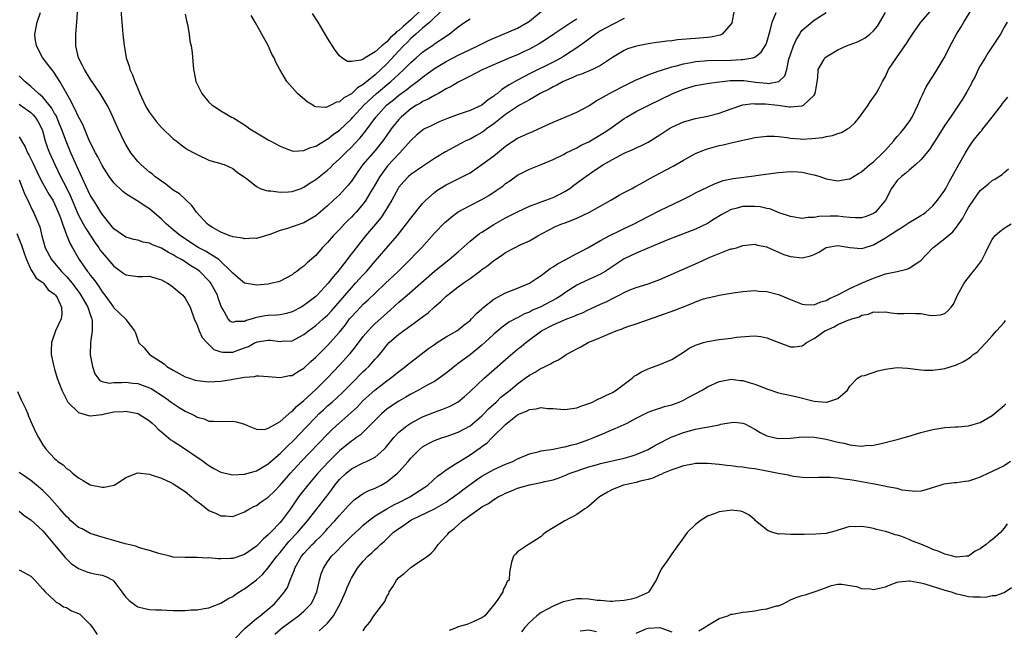
# Model space of a CAD drawing. Units: inches. Extents: x 2504236 to 2505000, y 1557000 to 1560000.
# Drawn here: x 2504579 to 2504745, y 1559693 to 1559795 of the extents above; entities that cross this region are included whole.
import ezdxf

# ---------------------------------------------------------------- set-up
doc = ezdxf.new("R2010")
doc.units = ezdxf.units.IN
doc.header["$MEASUREMENT"] = 0
doc.layers.add('LD25021557_2ft', color=135, linetype='Continuous')

msp = doc.modelspace()

# ---------------------------------------------------------------- linework, layer by layer
at = {"layer": 'LD25021557_2ft'}
for points, elevation in [([(2504578.76, 1559732.76), (2504579.37, 1559731.37), (2504580.08, 1559729.92), (2504580.48, 1559729), (2504580.62, 1559728.62), (2504581.22, 1559727.22), (2504581.84, 1559725.84), (2504582.25, 1559725), (2504583, 1559723.76), (2504583.58, 1559723), (2504585, 1559721.49), (2504585.28, 1559721.28), (2504585.56, 1559721), (2504586.44, 1559720.44), (2504587, 1559719.82), (2504587.49, 1559719.49), (2504588.01, 1559719), (2504589, 1559718.24), (2504589.79, 1559717.79), (2504591, 1559717.05), (2504593, 1559716.65), (2504593.35, 1559716.65), (2504595.01, 1559716.99), (2504596.25, 1559717.75), (2504597, 1559718.27), (2504598.86, 1559719), (2504599, 1559719.04), (2504601, 1559718.82), (2504601.25, 1559718.75), (2504603, 1559718.14), (2504604.56, 1559717.44), (2504605, 1559717.22), (2504607, 1559715.92), (2504608.09, 1559715), (2504608.59, 1559714.59), (2504609.73, 1559713.73), (2504611, 1559712.72), (2504612.22, 1559712.22), (2504613, 1559711.8), (2504613.81, 1559711.81), (2504615, 1559711.73), (2504616.15, 1559712.15), (2504617, 1559712.5), (2504617.81, 1559713), (2504618.59, 1559713.41), (2504619, 1559713.56), (2504619.83, 1559714.17), (2504621, 1559714.96), (2504622.03, 1559715.97), (2504623, 1559717), (2504624.72, 1559719), (2504626.54, 1559721), (2504631, 1559725.59), (2504631.71, 1559726.29), (2504632.47, 1559727), (2504634.87, 1559729.13), (2504635.9, 1559730.1), (2504637, 1559731.25), (2504638.96, 1559733), (2504641, 1559734.55), (2504641.62, 1559735), (2504642.38, 1559735.62), (2504643, 1559736.15), (2504644.14, 1559737), (2504644.6, 1559737.4), (2504645, 1559737.72), (2504648.01, 1559739.99), (2504649, 1559740.71), (2504649.44, 1559741), (2504651, 1559741.96), (2504652.78, 1559743), (2504653, 1559743.15), (2504654, 1559744), (2504655, 1559744.76), (2504655.25, 1559745), (2504656.07, 1559745.93), (2504657, 1559746.69), (2504657.16, 1559746.84), (2504659, 1559748.3), (2504661, 1559749.41), (2504663, 1559750.19), (2504665, 1559751), (2504666.19, 1559751.81), (2504667, 1559752.32), (2504668.53, 1559753.47), (2504669, 1559753.75), (2504669.74, 1559754.26), (2504671.02, 1559754.98), (2504673, 1559756.01), (2504673.66, 1559756.34), (2504674.88, 1559757), (2504677, 1559758.23), (2504678.44, 1559759), (2504680.17, 1559759.83), (2504681, 1559760.21), (2504682.68, 1559761), (2504685, 1559762.26), (2504687, 1559763.27), (2504690.64, 1559765), (2504692.2, 1559765.8), (2504693, 1559766.22), (2504695, 1559767.21), (2504696.22, 1559767.78), (2504697.68, 1559768.32), (2504699.35, 1559768.65), (2504702.9, 1559769.1), (2504703.15, 1559769.15), (2504707, 1559769.69), (2504707.73, 1559769.73), (2504709, 1559769.84), (2504710.23, 1559769.77), (2504711, 1559769.74), (2504712.66, 1559769.34), (2504713, 1559769.29), (2504713.94, 1559769), (2504715, 1559768.62), (2504717, 1559768.29), (2504718.57, 1559768.57), (2504719, 1559768.63), (2504720.49, 1559769.51), (2504721, 1559769.78), (2504722.39, 1559771), (2504723, 1559771.47), (2504724.59, 1559773), (2504724.78, 1559773.22), (2504725, 1559773.44), (2504726.41, 1559775), (2504726.66, 1559775.34), (2504727, 1559775.71), (2504727.58, 1559776.42), (2504728.09, 1559777), (2504729, 1559778.21), (2504729.5, 1559779), (2504730.47, 1559781), (2504730.61, 1559781.39), (2504731, 1559782.22), (2504731.23, 1559782.77), (2504731.89, 1559784.11), (2504732.65, 1559785.35), (2504733, 1559785.86), (2504733.73, 1559787), (2504734.91, 1559789), (2504735.63, 1559790.37), (2504735.93, 1559791), (2504737.01, 1559793), (2504737.78, 1559794.22), (2504738.22, 1559795), (2504740.62, 1559799)], 7304), ([(2504673, 1559795.53), (2504672.15, 1559795), (2504669.15, 1559793), (2504667.87, 1559792.13), (2504666.66, 1559791.34), (2504666.06, 1559791), (2504665, 1559790.43), (2504664.01, 1559789.99), (2504663, 1559789.52), (2504661.73, 1559789), (2504657.02, 1559786.98), (2504655, 1559785.9), (2504653.24, 1559785), (2504653, 1559784.87), (2504651.85, 1559784.15), (2504651, 1559783.74), (2504649.68, 1559783), (2504649, 1559782.66), (2504647.97, 1559782.03), (2504647, 1559781.62), (2504646.64, 1559781.36), (2504645.97, 1559781), (2504645, 1559780.38), (2504643.37, 1559779), (2504643, 1559778.61), (2504641.73, 1559777), (2504641, 1559775.97), (2504640.61, 1559775.39), (2504640.31, 1559775), (2504639, 1559773.39), (2504636.96, 1559771), (2504636.13, 1559769.87), (2504635, 1559768.22), (2504634.47, 1559767.53), (2504633.53, 1559766.47), (2504633, 1559765.93), (2504631.98, 1559765), (2504631, 1559764.07), (2504629, 1559762.37), (2504627, 1559761.19), (2504625.36, 1559760.64), (2504625, 1559760.5), (2504624.24, 1559760.24), (2504623, 1559759.89), (2504621.25, 1559759.25), (2504619, 1559758.57), (2504618.58, 1559758.58), (2504617, 1559758.48), (2504616.63, 1559758.63), (2504615, 1559758.84), (2504614.9, 1559758.9), (2504614.54, 1559759), (2504613, 1559759.59), (2504611.58, 1559760.42), (2504611, 1559760.78), (2504610.71, 1559761), (2504608.89, 1559763), (2504608.1, 1559764.1), (2504606.05, 1559766.05), (2504605, 1559766.72), (2504603.73, 1559767.73), (2504603, 1559768.19), (2504601.91, 1559769), (2504601.43, 1559769.43), (2504601, 1559769.75), (2504599.51, 1559771), (2504599, 1559771.55), (2504598.35, 1559772.35), (2504597.86, 1559773), (2504597, 1559774.38), (2504596.66, 1559775), (2504595.73, 1559777), (2504594.26, 1559780.26), (2504593.86, 1559781), (2504592.81, 1559782.81), (2504591, 1559785.43), (2504590.05, 1559787), (2504589.72, 1559787.72), (2504589.02, 1559789), (2504588.58, 1559791), (2504588.56, 1559791.44), (2504588.57, 1559793), (2504588.74, 1559795), (2504589, 1559799.06)], 7290), ([(2504578.6, 1559759.4), (2504579.43, 1559757.43), (2504579.91, 1559755.91), (2504580.27, 1559755), (2504581, 1559753.35), (2504581.22, 1559753), (2504581.87, 1559751.87), (2504583, 1559751.12), (2504583.13, 1559751), (2504583.93, 1559749.92), (2504585, 1559749.19), (2504585.08, 1559749.08), (2504585.16, 1559749), (2504585.4, 1559748.6), (2504586.13, 1559747), (2504586.21, 1559745.79), (2504586.09, 1559745), (2504585.16, 1559743), (2504584.45, 1559741), (2504584.39, 1559739.61), (2504584.44, 1559739), (2504584.81, 1559737.19), (2504584.86, 1559737), (2504585, 1559736.55), (2504585.45, 1559735), (2504586.21, 1559733), (2504587.24, 1559731), (2504589, 1559729.23), (2504590.7, 1559728.7), (2504591, 1559728.67), (2504593, 1559728.9), (2504593.41, 1559729), (2504595, 1559729.32), (2504596.61, 1559729.39), (2504597, 1559729.45), (2504599, 1559729.06), (2504599.12, 1559729), (2504601, 1559727.82), (2504601.43, 1559727.43), (2504601.95, 1559727), (2504602.43, 1559726.43), (2504603, 1559725.99), (2504604.6, 1559724.6), (2504605, 1559724.4), (2504606.73, 1559723.27), (2504609, 1559721.72), (2504609.45, 1559721.45), (2504610.06, 1559721), (2504610.58, 1559720.58), (2504611, 1559720.29), (2504611.82, 1559719.82), (2504613, 1559719.18), (2504613.74, 1559719), (2504615, 1559718.73), (2504617, 1559718.82), (2504619, 1559719.39), (2504621, 1559720.58), (2504622.27, 1559721.73), (2504623, 1559722.32), (2504624.33, 1559723.67), (2504625, 1559724.29), (2504625.35, 1559724.65), (2504627.32, 1559726.68), (2504629, 1559728.46), (2504629.54, 1559729), (2504630.3, 1559729.7), (2504631, 1559730.34), (2504631.76, 1559731), (2504633.45, 1559732.55), (2504635, 1559734.14), (2504637, 1559736.14), (2504637.46, 1559736.54), (2504637.94, 1559737), (2504639, 1559738.2), (2504639.39, 1559738.61), (2504640.3, 1559739.7), (2504641, 1559740.58), (2504641.4, 1559741), (2504643, 1559742.44), (2504645, 1559743.91), (2504645.66, 1559744.34), (2504647, 1559745.36), (2504647.95, 1559746.05), (2504649, 1559747.03), (2504650.09, 1559747.91), (2504651, 1559748.83), (2504651.2, 1559749), (2504653, 1559750.39), (2504653.85, 1559751), (2504654.54, 1559751.46), (2504655, 1559751.82), (2504656.82, 1559753.18), (2504657, 1559753.33), (2504657.99, 1559754.01), (2504659, 1559754.84), (2504660.33, 1559755.67), (2504661, 1559756.19), (2504662.51, 1559757), (2504663.47, 1559757.47), (2504665, 1559758.18), (2504666.42, 1559759), (2504668.1, 1559759.9), (2504669.42, 1559760.58), (2504670.5, 1559761), (2504670.87, 1559761.13), (2504672.32, 1559761.68), (2504673, 1559761.98), (2504675.11, 1559763), (2504678.74, 1559765), (2504680.16, 1559765.84), (2504681, 1559766.28), (2504681.45, 1559766.55), (2504682.31, 1559767), (2504682.75, 1559767.25), (2504683.83, 1559767.83), (2504685.33, 1559768.67), (2504687, 1559769.54), (2504689.25, 1559770.75), (2504691, 1559771.77), (2504693, 1559772.85), (2504694.5, 1559773.5), (2504695, 1559773.65), (2504697, 1559774.2), (2504697.68, 1559774.32), (2504699, 1559774.65), (2504701, 1559775.12), (2504702.55, 1559775.45), (2504703, 1559775.57), (2504705, 1559775.81), (2504706.23, 1559775.77), (2504707, 1559775.71), (2504708.46, 1559775.54), (2504709, 1559775.44), (2504710.66, 1559775.34), (2504711, 1559775.3), (2504712.62, 1559775.38), (2504714.44, 1559775.56), (2504715, 1559775.72), (2504716.11, 1559775.89), (2504717, 1559776.22), (2504717.59, 1559776.41), (2504718.64, 1559777), (2504719, 1559777.24), (2504719.91, 1559778.09), (2504720.65, 1559779), (2504722.07, 1559781), (2504722.41, 1559781.59), (2504723, 1559782.34), (2504723.27, 1559782.73), (2504723.44, 1559783), (2504724, 1559784), (2504724.5, 1559785), (2504725, 1559785.84), (2504725.55, 1559787), (2504726.87, 1559789), (2504728.29, 1559791), (2504728.58, 1559791.42), (2504729, 1559792.15), (2504729.35, 1559792.65), (2504729.55, 1559793), (2504730.98, 1559795), (2504733, 1559797.32)], 7302), ([(2504699.54, 1559797), (2504699.1, 1559794.9), (2504699, 1559794.74), (2504697.5, 1559793), (2504697.17, 1559792.83), (2504695.53, 1559792.47), (2504695, 1559792.43), (2504693.69, 1559792.31), (2504693, 1559792.27), (2504692.17, 1559792.17), (2504689.98, 1559792.02), (2504689, 1559791.85), (2504688.19, 1559791.81), (2504687, 1559791.62), (2504686.43, 1559791.57), (2504685, 1559791.35), (2504683.05, 1559790.95), (2504681.52, 1559790.48), (2504681, 1559790.24), (2504679, 1559789.05), (2504677, 1559787.7), (2504675.63, 1559787), (2504673.76, 1559786.24), (2504673, 1559786), (2504672.32, 1559785.68), (2504671, 1559785.13), (2504670.72, 1559785), (2504669.64, 1559784.36), (2504669, 1559784.08), (2504668.31, 1559783.69), (2504666.84, 1559783), (2504665.71, 1559782.29), (2504665, 1559781.94), (2504664.43, 1559781.57), (2504663.36, 1559781), (2504663, 1559780.79), (2504661, 1559779.44), (2504659, 1559777.85), (2504657.79, 1559777), (2504657.35, 1559776.65), (2504657, 1559776.4), (2504656.08, 1559775.92), (2504655, 1559775.31), (2504654.31, 1559775), (2504653.44, 1559774.56), (2504650.85, 1559773.15), (2504649, 1559772.02), (2504647.48, 1559771), (2504647, 1559770.7), (2504645, 1559769.33), (2504644.63, 1559769), (2504643.84, 1559768.16), (2504643, 1559767.18), (2504642.88, 1559767), (2504641.82, 1559765), (2504640.61, 1559763), (2504639.96, 1559762.04), (2504639.06, 1559760.94), (2504637.4, 1559759), (2504637, 1559758.51), (2504635.81, 1559757), (2504634.59, 1559755.41), (2504634.31, 1559755), (2504633.71, 1559754.29), (2504632.75, 1559753), (2504631.93, 1559752.07), (2504631.11, 1559751), (2504629.25, 1559749), (2504629, 1559748.76), (2504627, 1559747.26), (2504626.54, 1559747), (2504625, 1559746.2), (2504624.06, 1559745.94), (2504623, 1559745.68), (2504622.37, 1559745.63), (2504621, 1559745.57), (2504620.48, 1559745.52), (2504619, 1559745.23), (2504618.79, 1559745.21), (2504618.31, 1559745), (2504617.29, 1559744.71), (2504617, 1559744.56), (2504615.45, 1559744.55), (2504615, 1559744.41), (2504614.6, 1559744.6), (2504614.23, 1559745), (2504613.35, 1559746.65), (2504613.08, 1559747.08), (2504612.57, 1559748.57), (2504612.44, 1559749), (2504611.33, 1559751), (2504611.19, 1559751.19), (2504611, 1559751.41), (2504609.44, 1559753), (2504609, 1559753.33), (2504607.96, 1559753.96), (2504607, 1559754.59), (2504606.35, 1559755), (2504605.47, 1559755.47), (2504605, 1559755.78), (2504604.17, 1559756.17), (2504603, 1559756.91), (2504601.49, 1559757.49), (2504601, 1559757.78), (2504599.92, 1559757.92), (2504599, 1559758.26), (2504598.37, 1559758.37), (2504597, 1559758.77), (2504595, 1559760.18), (2504594.32, 1559761), (2504593, 1559762.64), (2504592.76, 1559763), (2504592.1, 1559764.1), (2504591.52, 1559765), (2504591, 1559765.87), (2504589, 1559770.12), (2504587.75, 1559773), (2504586.93, 1559774.93), (2504586.17, 1559777), (2504585.84, 1559777.84), (2504585.25, 1559779.25), (2504585, 1559779.63), (2504584.5, 1559780.5), (2504583, 1559782.35), (2504582.25, 1559783), (2504581, 1559784.18), (2504579.96, 1559785), (2504579, 1559785.93)], 7294), ([(2504579, 1559768.41), (2504579.6, 1559767), (2504579.99, 1559765.99), (2504580.49, 1559765), (2504580.63, 1559764.63), (2504581.27, 1559763.27), (2504581.43, 1559763), (2504582.29, 1559761), (2504582.49, 1559760.49), (2504582.85, 1559759), (2504583.41, 1559757), (2504584.47, 1559755), (2504585, 1559754.4), (2504586.18, 1559753), (2504587, 1559752.14), (2504587.94, 1559751), (2504588.39, 1559750.39), (2504589.27, 1559749.27), (2504589.43, 1559749), (2504590.59, 1559747), (2504591, 1559745.76), (2504591.28, 1559745), (2504591.33, 1559744.67), (2504591.31, 1559743), (2504591.02, 1559741.02), (2504591, 1559738.96), (2504591.38, 1559737), (2504591.75, 1559735.75), (2504592.61, 1559734.61), (2504593, 1559734.46), (2504594.17, 1559734.17), (2504595, 1559734.29), (2504596.26, 1559734.26), (2504597, 1559734.36), (2504598.19, 1559734.19), (2504599, 1559734.13), (2504601, 1559733.41), (2504601.27, 1559733.27), (2504603.7, 1559731.7), (2504604.66, 1559731), (2504605, 1559730.73), (2504605.8, 1559730.2), (2504607, 1559729.45), (2504608.01, 1559729), (2504608.68, 1559728.68), (2504609, 1559728.42), (2504610.17, 1559728.17), (2504611, 1559727.78), (2504611.79, 1559727.79), (2504613, 1559727.73), (2504615, 1559727.79), (2504615.64, 1559727.64), (2504617, 1559727.27), (2504617.6, 1559727), (2504619, 1559726.42), (2504620.39, 1559726.39), (2504621, 1559726.58), (2504621.69, 1559727), (2504623, 1559727.7), (2504624.48, 1559729), (2504624.74, 1559729.26), (2504625, 1559729.4), (2504625.75, 1559730.25), (2504627, 1559731.27), (2504629, 1559733.11), (2504631, 1559735.09), (2504633, 1559737.2), (2504634.63, 1559739), (2504634.8, 1559739.2), (2504635.7, 1559740.3), (2504637, 1559742.01), (2504637.82, 1559743), (2504638.38, 1559743.62), (2504639, 1559744.21), (2504640.46, 1559745.54), (2504641.53, 1559746.47), (2504643, 1559747.8), (2504644.43, 1559749), (2504646.72, 1559751), (2504649, 1559753.02), (2504651.47, 1559755), (2504653, 1559756.32), (2504655, 1559758.09), (2504656.6, 1559759.4), (2504657, 1559759.63), (2504659, 1559760.93), (2504661, 1559762.05), (2504661.64, 1559762.36), (2504663, 1559763.07), (2504665, 1559764), (2504666.55, 1559764.55), (2504667, 1559764.73), (2504667.78, 1559765), (2504669, 1559765.47), (2504670.05, 1559765.95), (2504671, 1559766.47), (2504671.81, 1559767), (2504672.48, 1559767.52), (2504674.51, 1559769), (2504676.04, 1559770.04), (2504677.52, 1559771), (2504679, 1559771.88), (2504681, 1559772.92), (2504682.46, 1559773.54), (2504683, 1559773.82), (2504683.81, 1559774.19), (2504685, 1559774.8), (2504687, 1559776.01), (2504688.51, 1559777), (2504689, 1559777.29), (2504691, 1559778.22), (2504691.6, 1559778.4), (2504693, 1559778.77), (2504695, 1559779.16), (2504697, 1559779.68), (2504699, 1559780.4), (2504700.8, 1559781), (2504701, 1559781.05), (2504702.72, 1559781.28), (2504703, 1559781.26), (2504704.77, 1559781.23), (2504706.9, 1559781), (2504708.76, 1559780.76), (2504709, 1559780.71), (2504710.9, 1559780.9), (2504711, 1559780.89), (2504711.22, 1559781), (2504713, 1559782.72), (2504713.18, 1559783), (2504713.46, 1559784.54), (2504713.51, 1559785), (2504713.61, 1559785.61), (2504713.68, 1559787), (2504714.64, 1559788.64), (2504714.82, 1559789), (2504715, 1559789.15), (2504717, 1559790.31), (2504718.43, 1559791), (2504720.29, 1559791.71), (2504721, 1559792.05), (2504721.62, 1559792.38), (2504722.39, 1559793), (2504723, 1559793.56), (2504723.66, 1559794.34), (2504725, 1559796.65)], 7300), ([(2504579, 1559775.67), (2504579.39, 1559775), (2504580.01, 1559774.01), (2504580.45, 1559773), (2504580.64, 1559772.64), (2504581.31, 1559771.31), (2504581.93, 1559769.93), (2504582.37, 1559769), (2504583, 1559767.79), (2504584.01, 1559766.01), (2504584.67, 1559765), (2504585, 1559764.38), (2504585.6, 1559763), (2504585.96, 1559762.04), (2504586.3, 1559761), (2504587, 1559759.19), (2504587.63, 1559757.63), (2504588.02, 1559757), (2504589.14, 1559755), (2504590.53, 1559753), (2504590.75, 1559752.75), (2504591, 1559752.37), (2504591.62, 1559751.62), (2504592.04, 1559751), (2504592.47, 1559750.47), (2504593, 1559749.57), (2504593.45, 1559749), (2504594.93, 1559747), (2504595, 1559746.87), (2504596.95, 1559745), (2504597, 1559744.89), (2504598.43, 1559743), (2504598.64, 1559742.64), (2504599, 1559741.45), (2504599.13, 1559741.13), (2504599.15, 1559741), (2504600.11, 1559740.11), (2504600.99, 1559739), (2504603.43, 1559737.43), (2504603.92, 1559737), (2504605, 1559736.35), (2504607, 1559735.25), (2504607.7, 1559735), (2504608.69, 1559734.69), (2504609, 1559734.62), (2504610.45, 1559734.45), (2504611, 1559734.41), (2504613, 1559734.5), (2504614.8, 1559734.8), (2504615, 1559734.82), (2504617, 1559735.16), (2504618.7, 1559735.3), (2504619, 1559735.39), (2504619.4, 1559735.4), (2504621, 1559735.31), (2504623, 1559735.12), (2504624.56, 1559735.44), (2504625, 1559735.48), (2504625.92, 1559736.08), (2504627, 1559736.71), (2504628.19, 1559737.81), (2504629, 1559738.55), (2504631, 1559740.54), (2504631.43, 1559741), (2504633, 1559742.77), (2504634, 1559744), (2504634.71, 1559745), (2504635, 1559745.35), (2504635.8, 1559746.2), (2504636.53, 1559747), (2504637, 1559747.49), (2504637.81, 1559748.19), (2504639, 1559749.36), (2504640.76, 1559751), (2504642.87, 1559753), (2504643.94, 1559754.06), (2504644.94, 1559755), (2504645.94, 1559756.06), (2504646.81, 1559757), (2504649, 1559759.42), (2504650.78, 1559761.22), (2504651, 1559761.44), (2504651.84, 1559762.16), (2504653, 1559763.02), (2504655, 1559764.09), (2504657, 1559765.11), (2504658.18, 1559765.82), (2504659.38, 1559766.62), (2504660.56, 1559767.44), (2504661, 1559767.81), (2504661.72, 1559768.28), (2504663, 1559769.2), (2504665, 1559770.23), (2504667, 1559771.03), (2504669, 1559771.86), (2504670.73, 1559772.73), (2504671.23, 1559773), (2504673, 1559773.84), (2504673.74, 1559774.26), (2504675, 1559774.85), (2504677.61, 1559776.39), (2504678.54, 1559777), (2504681, 1559778.77), (2504681.37, 1559779), (2504683, 1559779.94), (2504685.12, 1559781), (2504689.18, 1559783), (2504691, 1559783.73), (2504693, 1559784.31), (2504695.29, 1559784.71), (2504697.04, 1559784.96), (2504698.83, 1559785.17), (2504701.15, 1559785.15), (2504703.12, 1559784.88), (2504705, 1559784.7), (2504705.32, 1559784.68), (2504707.02, 1559784.98), (2504708.07, 1559785.93), (2504708.38, 1559787), (2504708.75, 1559788.75), (2504709, 1559789.55), (2504709.5, 1559791), (2504709.95, 1559792.05), (2504710.57, 1559793), (2504710.72, 1559793.28), (2504711, 1559793.64), (2504713, 1559795.36), (2504715, 1559796.62)], 7298), ([(2504579, 1559781.17), (2504579.25, 1559781), (2504581, 1559779.76), (2504581.38, 1559779.38), (2504581.73, 1559779), (2504582.2, 1559778.2), (2504582.85, 1559777), (2504583, 1559776.54), (2504583.42, 1559775), (2504583.82, 1559773.82), (2504584.13, 1559773), (2504585.01, 1559771.01), (2504585.98, 1559769), (2504587, 1559767.07), (2504587.68, 1559765.68), (2504588.77, 1559763), (2504589, 1559762.5), (2504589.82, 1559761), (2504590.25, 1559760.25), (2504591.83, 1559757.83), (2504592.42, 1559757), (2504592.64, 1559756.64), (2504593, 1559756.18), (2504595, 1559753.89), (2504596.21, 1559753), (2504596.65, 1559752.65), (2504597, 1559752.43), (2504599, 1559752.16), (2504599.88, 1559752.12), (2504601, 1559752.18), (2504602.2, 1559751.8), (2504603, 1559751.58), (2504604.04, 1559751), (2504604.63, 1559750.63), (2504605, 1559750.37), (2504606.59, 1559749), (2504606.78, 1559748.78), (2504607, 1559748.48), (2504607.81, 1559747), (2504608.53, 1559745), (2504609, 1559743.92), (2504609.36, 1559743), (2504609.85, 1559741.85), (2504610.62, 1559741), (2504611.82, 1559739.82), (2504613, 1559739.45), (2504613.38, 1559739.38), (2504615, 1559739.42), (2504616.18, 1559739.82), (2504617.64, 1559740.36), (2504618.79, 1559741), (2504619, 1559741.1), (2504619.12, 1559741.12), (2504621, 1559741.42), (2504621.4, 1559741.4), (2504623, 1559741.19), (2504623.23, 1559741.23), (2504625, 1559741.3), (2504627, 1559742.37), (2504627.78, 1559743), (2504629, 1559743.88), (2504630.25, 1559745), (2504630.66, 1559745.34), (2504631, 1559745.65), (2504631.64, 1559746.36), (2504635, 1559750.24), (2504635.71, 1559751), (2504637, 1559752.44), (2504637.53, 1559753), (2504639, 1559754.72), (2504642.75, 1559759), (2504644.29, 1559761), (2504645, 1559761.97), (2504645.46, 1559762.54), (2504647, 1559764.42), (2504647.53, 1559765), (2504649, 1559766.32), (2504649.38, 1559766.62), (2504649.98, 1559767), (2504651, 1559767.61), (2504653, 1559768.58), (2504653.81, 1559769), (2504655, 1559769.64), (2504655.83, 1559770.17), (2504657.01, 1559770.99), (2504659, 1559772.5), (2504659.63, 1559773), (2504661, 1559774.12), (2504661.52, 1559774.48), (2504663, 1559775.45), (2504665, 1559776.36), (2504665.46, 1559776.54), (2504666.55, 1559777), (2504669, 1559778.15), (2504671.06, 1559779), (2504673, 1559779.85), (2504675, 1559780.9), (2504676.24, 1559781.76), (2504677, 1559782.11), (2504678.49, 1559783), (2504679, 1559783.24), (2504681, 1559784.27), (2504683, 1559785.26), (2504683.43, 1559785.43), (2504685, 1559786.12), (2504686.72, 1559786.72), (2504687.12, 1559786.88), (2504689, 1559787.46), (2504689.59, 1559787.59), (2504691, 1559788), (2504692.2, 1559788.2), (2504693, 1559788.36), (2504694.47, 1559788.47), (2504695, 1559788.53), (2504699, 1559788.61), (2504700.72, 1559788.72), (2504701, 1559788.71), (2504702.64, 1559789), (2504703, 1559789.12), (2504704.07, 1559789.93), (2504704.74, 1559791), (2504704.83, 1559791.17), (2504705, 1559791.64), (2504705.59, 1559793.59), (2504705.92, 1559795), (2504706.61, 1559796.61)], 7296), ([(2504681, 1559795.61), (2504679, 1559794.61), (2504677, 1559793.52), (2504676.16, 1559793), (2504675, 1559792.13), (2504674.37, 1559791.63), (2504673, 1559790.65), (2504672.05, 1559790.05), (2504670.78, 1559789.22), (2504670.41, 1559789), (2504669, 1559788.26), (2504665, 1559786.29), (2504663, 1559785.23), (2504661.57, 1559784.43), (2504661, 1559784.02), (2504660.35, 1559783.65), (2504659.61, 1559783), (2504659.25, 1559782.75), (2504659, 1559782.52), (2504658.07, 1559781.93), (2504657, 1559781.02), (2504655, 1559780.13), (2504653, 1559779.46), (2504651.23, 1559778.77), (2504649.82, 1559778.18), (2504648.44, 1559777.56), (2504647.31, 1559777), (2504647, 1559776.82), (2504646.01, 1559775.99), (2504645, 1559775.08), (2504643.18, 1559773), (2504643, 1559772.83), (2504641.16, 1559770.84), (2504641, 1559770.65), (2504639.78, 1559769), (2504638.64, 1559767), (2504638.06, 1559766.06), (2504637.43, 1559765), (2504637, 1559764.41), (2504635.79, 1559763), (2504635.41, 1559762.59), (2504635, 1559762.14), (2504634.42, 1559761.58), (2504633.87, 1559761), (2504633, 1559760.05), (2504631.95, 1559759), (2504631, 1559757.87), (2504630.1, 1559757), (2504629, 1559755.68), (2504627.53, 1559754.47), (2504627, 1559753.88), (2504626.47, 1559753.53), (2504625.8, 1559753), (2504625.3, 1559752.7), (2504625, 1559752.44), (2504623, 1559751.38), (2504622.74, 1559751.26), (2504621.68, 1559751), (2504621, 1559750.87), (2504619, 1559750.7), (2504618.73, 1559750.73), (2504617, 1559751.04), (2504615.93, 1559751.93), (2504615, 1559752.69), (2504614.76, 1559753), (2504612.86, 1559754.86), (2504612.66, 1559755), (2504610.41, 1559756.41), (2504609.29, 1559757), (2504609, 1559757.17), (2504606.19, 1559759), (2504605, 1559760), (2504603.77, 1559761), (2504603, 1559761.79), (2504601, 1559763.56), (2504600.09, 1559764.09), (2504599, 1559764.84), (2504598.89, 1559764.89), (2504597, 1559766.05), (2504596.47, 1559766.47), (2504595, 1559767.91), (2504594.19, 1559769), (2504593, 1559770.86), (2504592.29, 1559772.29), (2504591.89, 1559773), (2504591, 1559774.71), (2504590.75, 1559775.25), (2504589.73, 1559777.73), (2504589, 1559779.03), (2504588.42, 1559780.42), (2504588.08, 1559781), (2504587.73, 1559781.73), (2504585.9, 1559785), (2504585, 1559786.39), (2504584.74, 1559786.74), (2504584.5, 1559787), (2504583.87, 1559787.87), (2504582.96, 1559789.04), (2504581.92, 1559791), (2504581.73, 1559792.27), (2504581.65, 1559793), (2504582.07, 1559795), (2504582.61, 1559796.61)], 7292), ([(2504596.16, 1559797), (2504596.3, 1559795), (2504596.51, 1559793), (2504596.7, 1559791), (2504596.76, 1559790.76), (2504597.04, 1559789), (2504597.56, 1559787.56), (2504597.69, 1559787), (2504598.13, 1559786.13), (2504598.51, 1559785), (2504599, 1559783.83), (2504599.26, 1559783.26), (2504599.35, 1559783), (2504600.28, 1559781), (2504600.53, 1559780.53), (2504601, 1559779.78), (2504601.32, 1559779.32), (2504602.18, 1559778.18), (2504603, 1559777.26), (2504605, 1559775.32), (2504605.45, 1559775), (2504606.31, 1559774.31), (2504607, 1559773.83), (2504607.51, 1559773.51), (2504608.47, 1559773), (2504609, 1559772.69), (2504611, 1559771.76), (2504611.56, 1559771.56), (2504613, 1559771.19), (2504613.13, 1559771.13), (2504613.58, 1559771), (2504615, 1559770.37), (2504615.75, 1559769.75), (2504616.83, 1559769), (2504616.92, 1559768.92), (2504617.53, 1559768.47), (2504619, 1559767.31), (2504619.66, 1559767), (2504620.63, 1559766.63), (2504621, 1559766.59), (2504621.41, 1559766.59), (2504623, 1559766.33), (2504624.39, 1559766.39), (2504625, 1559766.46), (2504626.52, 1559767), (2504626.86, 1559767.14), (2504627, 1559767.18), (2504628.08, 1559767.92), (2504629, 1559768.47), (2504631, 1559770.06), (2504631.48, 1559770.52), (2504631.94, 1559771), (2504633, 1559771.95), (2504633.99, 1559773), (2504635, 1559773.94), (2504635.52, 1559774.48), (2504636.48, 1559775.52), (2504637.38, 1559776.62), (2504639.1, 1559779), (2504640.94, 1559781), (2504642.08, 1559781.92), (2504643, 1559782.69), (2504644.34, 1559783.66), (2504645, 1559784.21), (2504646.09, 1559785), (2504646.6, 1559785.4), (2504647, 1559785.75), (2504649, 1559787.2), (2504651, 1559788.38), (2504653, 1559789.43), (2504655, 1559790.39), (2504656.33, 1559791), (2504656.77, 1559791.23), (2504658.11, 1559791.89), (2504659, 1559792.3), (2504663, 1559793.98), (2504664.75, 1559795), (2504665, 1559795.18), (2504667, 1559796.77)], 7288), ([(2504607, 1559796.36), (2504607.22, 1559795.22), (2504607.41, 1559794.59), (2504607.67, 1559793), (2504607.79, 1559791.79), (2504607.99, 1559791), (2504608.15, 1559789.85), (2504608.4, 1559787), (2504608.52, 1559786.52), (2504608.82, 1559785), (2504609.79, 1559783), (2504611, 1559781.52), (2504611.54, 1559781), (2504612.44, 1559780.44), (2504613, 1559780.06), (2504613.69, 1559779.69), (2504614.81, 1559779), (2504615, 1559778.91), (2504617, 1559777.68), (2504617.4, 1559777.4), (2504617.9, 1559777), (2504619, 1559776.38), (2504621, 1559775.19), (2504621.3, 1559775), (2504623, 1559774.12), (2504624.43, 1559773.57), (2504625, 1559773.32), (2504625.29, 1559773.29), (2504627, 1559773.36), (2504628.13, 1559773.87), (2504629, 1559774.12), (2504630.48, 1559775), (2504630.8, 1559775.21), (2504631, 1559775.3), (2504631.95, 1559776.05), (2504633, 1559776.79), (2504635, 1559778.69), (2504635.26, 1559779), (2504637.11, 1559781), (2504639.26, 1559783), (2504641.68, 1559785), (2504643, 1559786.24), (2504643.84, 1559787), (2504645, 1559788.21), (2504645.91, 1559789), (2504647, 1559789.94), (2504647.61, 1559790.39), (2504648.82, 1559791.18), (2504649, 1559791.33), (2504650.03, 1559792.03), (2504651.5, 1559793), (2504653, 1559794.24), (2504654.11, 1559795), (2504655, 1559795.58)], 7286), ([(2504650.32, 1559797), (2504648.21, 1559795), (2504647, 1559793.98), (2504645.88, 1559793), (2504645.44, 1559792.56), (2504645, 1559792.24), (2504644.4, 1559791.6), (2504643.77, 1559791), (2504643, 1559790.18), (2504641, 1559787.98), (2504639.98, 1559787), (2504639, 1559786.11), (2504637, 1559784.51), (2504636.04, 1559783.96), (2504635, 1559782.95), (2504633.74, 1559782.26), (2504633, 1559781.59), (2504632.48, 1559781.52), (2504631.57, 1559781), (2504631, 1559780.72), (2504630.62, 1559780.62), (2504629, 1559780.75), (2504628.79, 1559780.79), (2504628.52, 1559781), (2504627.56, 1559781.56), (2504625.94, 1559783), (2504624.12, 1559785), (2504622.94, 1559787), (2504622.28, 1559788.28), (2504621.97, 1559789), (2504621.62, 1559789.62), (2504620.96, 1559791.04), (2504619.9, 1559793), (2504618.79, 1559795), (2504618.12, 1559796.12)], 7284), ([(2504646.69, 1559797), (2504645, 1559795.4), (2504643.72, 1559794.28), (2504643, 1559793.59), (2504642.62, 1559793.38), (2504642.3, 1559793), (2504641.61, 1559792.39), (2504641, 1559791.68), (2504640.13, 1559791), (2504639, 1559789.98), (2504637.35, 1559789), (2504637, 1559788.77), (2504636.58, 1559788.58), (2504635, 1559788.36), (2504634.38, 1559788.38), (2504633.41, 1559789), (2504633, 1559789.33), (2504632.27, 1559790.27), (2504631, 1559792.33), (2504629.41, 1559795), (2504628.48, 1559796.48)], 7282), ([(2504745.53, 1559795), (2504745, 1559794.13), (2504744.39, 1559793), (2504743.85, 1559792.15), (2504742.25, 1559789.75), (2504741.81, 1559789), (2504741, 1559787.66), (2504740.65, 1559787), (2504740.13, 1559785.87), (2504739.65, 1559785), (2504739.46, 1559784.54), (2504738.74, 1559783.26), (2504737.98, 1559782.02), (2504735.97, 1559779), (2504735, 1559777.62), (2504734, 1559776), (2504732.44, 1559773.56), (2504731, 1559771.82), (2504730.15, 1559771), (2504729, 1559770.07), (2504728.45, 1559769.55), (2504727.7, 1559769), (2504727, 1559768.32), (2504726.05, 1559767), (2504725.02, 1559765), (2504723.35, 1559763), (2504723, 1559762.75), (2504721.74, 1559762.26), (2504721, 1559762.05), (2504719.99, 1559762.01), (2504719, 1559762.1), (2504717.82, 1559762.18), (2504717, 1559762.3), (2504715.69, 1559762.31), (2504713.76, 1559762.24), (2504713, 1559762.06), (2504711.93, 1559762.07), (2504711, 1559761.93), (2504709, 1559762.26), (2504707.1, 1559762.9), (2504705.54, 1559763.54), (2504705, 1559763.61), (2504703.87, 1559763.87), (2504703, 1559763.96), (2504701, 1559763.95), (2504699.55, 1559763.55), (2504699, 1559763.42), (2504698.18, 1559763), (2504697.43, 1559762.57), (2504696.17, 1559761.83), (2504695, 1559761.07), (2504693, 1559760.11), (2504690.05, 1559759), (2504688.32, 1559758.32), (2504687, 1559757.75), (2504684.88, 1559756.88), (2504683, 1559756.08), (2504681, 1559755.14), (2504677.75, 1559753), (2504677, 1559752.54), (2504673.68, 1559751), (2504673, 1559750.66), (2504671, 1559749.39), (2504670.45, 1559749), (2504669.55, 1559748.45), (2504666.8, 1559747), (2504665.54, 1559746.46), (2504665, 1559746.16), (2504664.16, 1559745.84), (2504663, 1559745.21), (2504662.85, 1559745.15), (2504661.56, 1559744.44), (2504660.4, 1559743.6), (2504659.67, 1559743), (2504659, 1559742.44), (2504657.48, 1559741), (2504657, 1559740.57), (2504655.04, 1559738.96), (2504653, 1559737.47), (2504652.72, 1559737.28), (2504651, 1559735.88), (2504649.8, 1559735), (2504649, 1559734.48), (2504647.87, 1559733.87), (2504646.33, 1559733), (2504645, 1559732.3), (2504644.19, 1559731.81), (2504643, 1559731.12), (2504641.72, 1559730.28), (2504641, 1559729.77), (2504640.06, 1559729), (2504639, 1559727.95), (2504638.07, 1559727), (2504636.52, 1559725.48), (2504635.85, 1559725), (2504635.37, 1559724.63), (2504635, 1559724.41), (2504633, 1559722.76), (2504631.22, 1559721), (2504629.36, 1559719), (2504627.66, 1559717), (2504626.49, 1559715.51), (2504626.11, 1559715), (2504624.73, 1559713), (2504623.25, 1559711), (2504623, 1559710.71), (2504621.38, 1559709), (2504621.18, 1559708.82), (2504621, 1559708.6), (2504620.12, 1559707.88), (2504619.31, 1559707), (2504619, 1559706.7), (2504617, 1559705.29), (2504615, 1559704.66), (2504614.61, 1559704.61), (2504613, 1559704.59), (2504612.55, 1559704.55), (2504611, 1559704.72), (2504610.69, 1559704.69), (2504609, 1559704.8), (2504608.78, 1559704.78), (2504607, 1559704.78), (2504605, 1559704.88), (2504604.42, 1559705), (2504602.54, 1559705.46), (2504601, 1559706), (2504599.69, 1559706.31), (2504599, 1559706.56), (2504598.7, 1559706.7), (2504596.87, 1559707.13), (2504595, 1559707.69), (2504593, 1559708.25), (2504591, 1559708.84), (2504589.61, 1559709.61), (2504589, 1559709.87), (2504587.75, 1559711), (2504587.37, 1559711.37), (2504587, 1559711.69), (2504585.9, 1559713), (2504585, 1559714.02), (2504584.1, 1559715), (2504583, 1559716.07), (2504581.94, 1559717), (2504581, 1559717.77), (2504579.18, 1559719), (2504579, 1559719.15)], 7306), ([(2504579, 1559712.6), (2504579.89, 1559711.89), (2504581, 1559711.13), (2504583, 1559709.31), (2504584.96, 1559706.96), (2504586.79, 1559704.79), (2504587, 1559704.57), (2504587.8, 1559703.8), (2504589, 1559702.92), (2504590.4, 1559702.4), (2504591, 1559702.23), (2504591.98, 1559702.02), (2504593, 1559701.84), (2504593.62, 1559701.62), (2504594.78, 1559701), (2504595, 1559700.8), (2504596.34, 1559699), (2504596.61, 1559698.61), (2504597, 1559698.09), (2504597.53, 1559697.53), (2504598.69, 1559696.69), (2504599, 1559696.51), (2504600.2, 1559696.2), (2504601, 1559696.06), (2504601.98, 1559695.98), (2504603, 1559695.96), (2504603.91, 1559695.91), (2504605, 1559695.89), (2504607, 1559695.88), (2504607.96, 1559695.96), (2504609, 1559695.99), (2504610.21, 1559696.21), (2504611, 1559696.33), (2504613, 1559697.09), (2504614.17, 1559697.83), (2504615, 1559698.24), (2504615.42, 1559698.58), (2504616.66, 1559699.34), (2504617, 1559699.5), (2504619, 1559701.03), (2504620.04, 1559701.96), (2504621, 1559703.05), (2504622.45, 1559705), (2504623, 1559705.65), (2504624.06, 1559707), (2504624.49, 1559707.51), (2504625.92, 1559709), (2504627.63, 1559711), (2504629, 1559712.79), (2504630.85, 1559715.15), (2504631.72, 1559716.28), (2504632.24, 1559717), (2504633, 1559717.92), (2504634.14, 1559719), (2504635, 1559719.72), (2504637, 1559720.75), (2504637.55, 1559721), (2504639, 1559721.72), (2504640.47, 1559723), (2504640.74, 1559723.26), (2504641, 1559723.56), (2504642.15, 1559725), (2504643, 1559725.91), (2504644.33, 1559727), (2504645, 1559727.45), (2504647, 1559728.48), (2504649, 1559729.28), (2504650.27, 1559729.73), (2504651.68, 1559730.32), (2504653, 1559731.04), (2504654.09, 1559731.91), (2504655, 1559732.75), (2504657.37, 1559735), (2504658.24, 1559735.76), (2504661.42, 1559738.58), (2504663, 1559739.88), (2504663.64, 1559740.36), (2504664.4, 1559741), (2504667.02, 1559743), (2504669, 1559744.03), (2504670.8, 1559744.8), (2504671.3, 1559745), (2504672.55, 1559745.45), (2504673, 1559745.67), (2504673.96, 1559746.04), (2504675, 1559746.57), (2504675.31, 1559746.69), (2504677, 1559747.51), (2504678.04, 1559747.96), (2504679, 1559748.46), (2504680.11, 1559749), (2504681, 1559749.47), (2504681.82, 1559749.82), (2504683, 1559750.3), (2504685, 1559750.93), (2504687, 1559751.66), (2504693.52, 1559754.48), (2504695.32, 1559755.32), (2504697, 1559756.03), (2504698.69, 1559756.69), (2504699, 1559756.79), (2504699.19, 1559756.81), (2504699.9, 1559757), (2504701, 1559757.37), (2504703, 1559757.59), (2504703.43, 1559757.43), (2504705, 1559757.12), (2504705.07, 1559757.07), (2504707.88, 1559755.88), (2504709, 1559755.53), (2504711, 1559755.3), (2504712.36, 1559755.64), (2504713, 1559755.87), (2504713.77, 1559756.23), (2504715, 1559757.01), (2504717, 1559757.37), (2504717.3, 1559757.3), (2504719.02, 1559757.02), (2504721, 1559756.84), (2504721.43, 1559757), (2504723, 1559757.48), (2504725, 1559758.66), (2504725.52, 1559759), (2504726.44, 1559759.56), (2504727, 1559759.98), (2504727.68, 1559760.32), (2504728.69, 1559761), (2504729, 1559761.22), (2504731, 1559762.43), (2504731.34, 1559762.66), (2504731.82, 1559763), (2504733, 1559764.04), (2504733.79, 1559765), (2504735, 1559766.69), (2504735.18, 1559767), (2504735.81, 1559768.19), (2504736.28, 1559769), (2504737.36, 1559771), (2504738.49, 1559773), (2504739, 1559773.8), (2504739.82, 1559775), (2504741, 1559776.49), (2504741.24, 1559776.76), (2504741.43, 1559777), (2504743.02, 1559778.98), (2504744.57, 1559781), (2504744.73, 1559781.27), (2504745, 1559781.62), (2504745.62, 1559782.38)], 7308), ([(2504615.24, 1559691), (2504617.08, 1559692.92), (2504619, 1559694.5), (2504619.65, 1559695), (2504621, 1559696.12), (2504622.03, 1559697), (2504623, 1559698.12), (2504623.71, 1559699), (2504624.23, 1559699.77), (2504624.71, 1559701), (2504625.39, 1559702.61), (2504625.49, 1559703), (2504626.6, 1559705), (2504627, 1559705.48), (2504628.4, 1559707), (2504628.71, 1559707.29), (2504629, 1559707.6), (2504629.73, 1559708.27), (2504630.68, 1559709.32), (2504631, 1559709.68), (2504632.22, 1559711), (2504633, 1559711.9), (2504634.02, 1559713), (2504634.48, 1559713.52), (2504635, 1559714.08), (2504635.48, 1559714.52), (2504636.18, 1559715), (2504636.64, 1559715.36), (2504637, 1559715.56), (2504637.93, 1559716.07), (2504639, 1559716.5), (2504640, 1559717), (2504641, 1559717.57), (2504642.79, 1559719), (2504643, 1559719.21), (2504644.55, 1559721), (2504645, 1559721.55), (2504646.46, 1559723), (2504647, 1559723.42), (2504648, 1559724), (2504649, 1559724.49), (2504650.39, 1559725), (2504651, 1559725.2), (2504653, 1559725.91), (2504655, 1559727.01), (2504657, 1559728.67), (2504657.34, 1559729), (2504658.14, 1559729.86), (2504659.4, 1559731), (2504660.21, 1559731.79), (2504661.74, 1559733), (2504663, 1559734.07), (2504664.31, 1559735), (2504665, 1559735.53), (2504665.98, 1559736.02), (2504667, 1559736.69), (2504667.24, 1559736.76), (2504667.69, 1559737), (2504668.59, 1559737.41), (2504669, 1559737.72), (2504669.91, 1559738.09), (2504671, 1559738.86), (2504671.23, 1559739), (2504672.39, 1559739.61), (2504673, 1559739.97), (2504673.68, 1559740.32), (2504674.93, 1559741), (2504677, 1559741.85), (2504678.56, 1559742.56), (2504679.63, 1559743), (2504680.65, 1559743.35), (2504681, 1559743.5), (2504681.77, 1559743.77), (2504683, 1559744.16), (2504687, 1559745.55), (2504689.52, 1559746.48), (2504690.81, 1559747), (2504692.39, 1559747.61), (2504693, 1559747.88), (2504694.36, 1559748.36), (2504695, 1559748.55), (2504695.38, 1559748.62), (2504697, 1559748.98), (2504699, 1559749.33), (2504699.37, 1559749.37), (2504701, 1559749.64), (2504701.65, 1559749.65), (2504703, 1559749.78), (2504703.69, 1559749.69), (2504705, 1559749.63), (2504707, 1559749.12), (2504709, 1559748.27), (2504711, 1559747.48), (2504711.44, 1559747.44), (2504713, 1559747.38), (2504714.14, 1559747.86), (2504715, 1559748.08), (2504715.58, 1559748.42), (2504716.9, 1559749), (2504717.1, 1559749.1), (2504719, 1559750.14), (2504721, 1559751.02), (2504723, 1559751.87), (2504724.38, 1559752.38), (2504725, 1559752.57), (2504726.96, 1559753), (2504728.61, 1559753.39), (2504729, 1559753.56), (2504730.63, 1559754.63), (2504731, 1559754.85), (2504732.99, 1559757), (2504735, 1559758.56), (2504736.34, 1559759.66), (2504737, 1559760.48), (2504737.38, 1559761), (2504738.03, 1559761.97), (2504738.57, 1559763), (2504739, 1559763.78), (2504739.83, 1559765), (2504741, 1559766.64), (2504742.31, 1559767.69), (2504743, 1559768.34), (2504743.45, 1559768.55), (2504744.66, 1559769.34), (2504745, 1559769.68), (2504745.73, 1559770.27)], 7310), ([(2504622.13, 1559691.87), (2504623.41, 1559693), (2504625, 1559694.21), (2504626.11, 1559695), (2504627, 1559695.76), (2504628.23, 1559697), (2504628.51, 1559697.49), (2504629.2, 1559699), (2504629.51, 1559700.49), (2504629.64, 1559701), (2504629.94, 1559702.06), (2504630.29, 1559703), (2504631, 1559704.06), (2504631.67, 1559705), (2504632.33, 1559705.67), (2504633.61, 1559707), (2504635, 1559708.37), (2504636.35, 1559709.65), (2504637, 1559710.25), (2504637.89, 1559711), (2504639, 1559711.82), (2504640.98, 1559713), (2504642.29, 1559713.71), (2504643, 1559714.05), (2504644.84, 1559715), (2504647.37, 1559716.63), (2504647.9, 1559717), (2504649.52, 1559718.48), (2504650.25, 1559719), (2504651, 1559719.58), (2504652.58, 1559720.58), (2504653.2, 1559721), (2504655, 1559722.11), (2504656.71, 1559723.29), (2504657, 1559723.53), (2504657.87, 1559724.13), (2504658.72, 1559725), (2504661, 1559727.22), (2504662.18, 1559728.18), (2504663, 1559728.83), (2504663.35, 1559729), (2504664.53, 1559729.47), (2504665, 1559729.74), (2504666.15, 1559729.85), (2504667, 1559730.06), (2504668.07, 1559729.93), (2504669, 1559729.91), (2504670.23, 1559729.77), (2504671, 1559729.73), (2504673, 1559730), (2504673.69, 1559730.31), (2504675, 1559730.73), (2504675.17, 1559730.83), (2504675.64, 1559731), (2504676.54, 1559731.46), (2504677, 1559731.63), (2504677.88, 1559732.12), (2504679, 1559732.59), (2504679.65, 1559733), (2504682.32, 1559735), (2504682.66, 1559735.34), (2504683, 1559735.52), (2504683.92, 1559736.08), (2504685, 1559736.58), (2504685.32, 1559736.68), (2504687, 1559737.3), (2504689, 1559738.18), (2504691, 1559739.42), (2504691.94, 1559740.06), (2504693, 1559740.57), (2504694.33, 1559741), (2504695, 1559741.2), (2504697, 1559741.52), (2504699, 1559741.77), (2504699.9, 1559741.9), (2504702.12, 1559742.12), (2504703, 1559742.13), (2504704.02, 1559742.02), (2504705, 1559741.83), (2504707.02, 1559741.02), (2504709, 1559740.29), (2504709.68, 1559740.32), (2504711, 1559740.46), (2504711.33, 1559740.67), (2504711.69, 1559741), (2504713, 1559741.72), (2504714.82, 1559743), (2504714.94, 1559743.07), (2504716.34, 1559743.66), (2504717, 1559744.04), (2504718.83, 1559744.83), (2504719.11, 1559744.89), (2504719.34, 1559745), (2504720.63, 1559745.37), (2504721, 1559745.61), (2504722.18, 1559745.82), (2504723, 1559746.19), (2504723.87, 1559746.13), (2504725, 1559746.18), (2504725.98, 1559746.02), (2504727, 1559745.92), (2504728.1, 1559745.9), (2504729, 1559745.96), (2504730.1, 1559745.9), (2504731, 1559745.93), (2504732.36, 1559745.64), (2504733, 1559745.58), (2504734.3, 1559745.7), (2504735, 1559745.89), (2504735.57, 1559746.43), (2504736.11, 1559747), (2504736.5, 1559747.5), (2504737, 1559748.61), (2504737.15, 1559749), (2504738.26, 1559751), (2504738.58, 1559751.42), (2504739.47, 1559752.53), (2504739.81, 1559753), (2504740.36, 1559753.64), (2504741.19, 1559754.81), (2504741.89, 1559756.11), (2504742.28, 1559757), (2504743, 1559758.37), (2504743.45, 1559759), (2504744.27, 1559759.73), (2504745, 1559760.29), (2504746.21, 1559761)], 7312), ([(2504629.57, 1559692.43), (2504630.17, 1559693), (2504631, 1559693.75), (2504631.98, 1559695), (2504633.1, 1559697), (2504634, 1559699), (2504634.27, 1559699.73), (2504634.83, 1559701), (2504635, 1559701.34), (2504636.02, 1559703), (2504637, 1559704.19), (2504637.77, 1559705), (2504638.44, 1559705.56), (2504639, 1559706.13), (2504639.47, 1559706.53), (2504639.92, 1559707), (2504640.52, 1559707.48), (2504641, 1559707.97), (2504642.06, 1559709), (2504643, 1559709.7), (2504643.78, 1559710.22), (2504644.86, 1559711), (2504645.15, 1559711.15), (2504649, 1559712.99), (2504651, 1559714.15), (2504651.5, 1559714.5), (2504652.19, 1559715), (2504652.64, 1559715.36), (2504653, 1559715.61), (2504653.79, 1559716.21), (2504656.1, 1559717.9), (2504657, 1559718.5), (2504659, 1559719.63), (2504661, 1559720.51), (2504662.22, 1559721), (2504663, 1559721.41), (2504665, 1559722.28), (2504666.67, 1559722.67), (2504667, 1559722.76), (2504669, 1559723.03), (2504670.61, 1559723.39), (2504671, 1559723.42), (2504672.2, 1559723.8), (2504673, 1559723.97), (2504675, 1559724.66), (2504675.89, 1559725), (2504677.89, 1559725.89), (2504679, 1559726.35), (2504679.48, 1559726.52), (2504681, 1559727.2), (2504681.46, 1559727.46), (2504683, 1559728.26), (2504685, 1559729.28), (2504686.24, 1559729.76), (2504687, 1559729.95), (2504687.78, 1559730.22), (2504689, 1559730.52), (2504690.27, 1559731), (2504691, 1559731.32), (2504691.75, 1559731.75), (2504694.11, 1559733), (2504695, 1559733.55), (2504697, 1559734.48), (2504698.78, 1559734.78), (2504699, 1559734.84), (2504700.6, 1559734.6), (2504701, 1559734.6), (2504702.21, 1559734.21), (2504703, 1559733.99), (2504703.73, 1559733.73), (2504705, 1559733.2), (2504707, 1559732.56), (2504709.9, 1559731.9), (2504713, 1559731.13), (2504715.03, 1559730.97), (2504715.15, 1559731), (2504717, 1559731.61), (2504718.59, 1559733), (2504719, 1559733.68), (2504720.29, 1559735), (2504721, 1559735.4), (2504721.48, 1559735.48), (2504723.72, 1559736.28), (2504725, 1559736.55), (2504727, 1559736.79), (2504728.71, 1559736.71), (2504731, 1559736.43), (2504731.61, 1559736.39), (2504733, 1559736.36), (2504734.61, 1559736.61), (2504735, 1559736.64), (2504736.79, 1559737.21), (2504737, 1559737.29), (2504738.18, 1559737.82), (2504739, 1559738.31), (2504739.4, 1559738.6), (2504739.82, 1559739), (2504740.52, 1559739.48), (2504741, 1559739.94), (2504742, 1559741), (2504743, 1559742.14), (2504743.73, 1559743), (2504745, 1559744.41), (2504745.26, 1559744.74)], 7314), ([(2504637, 1559692.47), (2504637.31, 1559693), (2504638.12, 1559693.88), (2504638.81, 1559695), (2504640.62, 1559697.38), (2504641, 1559698.23), (2504641.3, 1559698.7), (2504641.38, 1559699), (2504642.04, 1559699.96), (2504642.62, 1559701), (2504643, 1559701.41), (2504643.89, 1559702.11), (2504645, 1559703.12), (2504645.41, 1559703.41), (2504647.81, 1559705), (2504648.48, 1559705.52), (2504649, 1559706.12), (2504649.65, 1559707), (2504651, 1559708.46), (2504651.25, 1559708.75), (2504651.41, 1559709), (2504652.34, 1559709.66), (2504653, 1559710.32), (2504653.76, 1559711), (2504656.54, 1559713), (2504657, 1559713.31), (2504658.12, 1559713.88), (2504659, 1559714.56), (2504659.73, 1559715), (2504660.59, 1559715.41), (2504661, 1559715.64), (2504661.97, 1559716.03), (2504663, 1559716.47), (2504665, 1559717.04), (2504667, 1559717.42), (2504667.58, 1559717.58), (2504669, 1559717.91), (2504669.83, 1559718.17), (2504671, 1559718.63), (2504671.85, 1559719), (2504675, 1559720.07), (2504676.48, 1559720.48), (2504677, 1559720.64), (2504681, 1559721.55), (2504682.13, 1559721.87), (2504683, 1559722.14), (2504685.03, 1559722.97), (2504686.28, 1559723.72), (2504688.92, 1559725.08), (2504691, 1559725.88), (2504693, 1559726.42), (2504694.78, 1559726.78), (2504695.18, 1559726.82), (2504697, 1559727.18), (2504697.25, 1559727.25), (2504699, 1559727.54), (2504699.58, 1559727.58), (2504701, 1559727.45), (2504701.33, 1559727.33), (2504703, 1559726.45), (2504703.88, 1559725.88), (2504705, 1559725.31), (2504705.23, 1559725.23), (2504706.2, 1559725), (2504707, 1559724.84), (2504709, 1559724.9), (2504711, 1559725.11), (2504713, 1559725.08), (2504715, 1559724.72), (2504717, 1559724.22), (2504718.04, 1559724.04), (2504719, 1559723.77), (2504720.41, 1559723.59), (2504721, 1559723.57), (2504721.66, 1559723.66), (2504723, 1559723.74), (2504724.07, 1559723.93), (2504727, 1559724.68), (2504728.17, 1559725), (2504728.79, 1559725.21), (2504729.33, 1559725.33), (2504731, 1559725.85), (2504731.89, 1559726.11), (2504733, 1559726.39), (2504735, 1559726.72), (2504736.81, 1559726.81), (2504737.19, 1559726.81), (2504739, 1559726.97), (2504741, 1559727.56), (2504743, 1559728.71), (2504745, 1559730.43), (2504745.29, 1559730.71)], 7316), ([(2504746.08, 1559721), (2504745, 1559720.27), (2504743, 1559719.29), (2504742.37, 1559719), (2504741, 1559718.32), (2504740.02, 1559717.98), (2504739, 1559717.64), (2504738.42, 1559717.58), (2504737, 1559717.39), (2504736.62, 1559717.38), (2504734.85, 1559717.15), (2504734.35, 1559717), (2504731.82, 1559716.18), (2504731, 1559715.99), (2504730.1, 1559715.9), (2504727.85, 1559716.15), (2504727, 1559716.4), (2504725.31, 1559716.69), (2504724.83, 1559716.83), (2504723.15, 1559717.15), (2504722.81, 1559717.19), (2504721, 1559717.54), (2504719.75, 1559717.75), (2504719, 1559717.9), (2504717.99, 1559717.99), (2504717, 1559718.18), (2504715.7, 1559718.3), (2504715, 1559718.28), (2504713.71, 1559718.29), (2504713, 1559718.21), (2504711, 1559718.26), (2504709.57, 1559718.43), (2504709, 1559718.55), (2504708.66, 1559718.66), (2504707, 1559718.96), (2504705.31, 1559719.31), (2504703, 1559719.74), (2504701.86, 1559719.86), (2504701, 1559720.01), (2504700.06, 1559720.06), (2504699, 1559720.22), (2504698.28, 1559720.28), (2504697, 1559720.45), (2504695, 1559720.66), (2504693, 1559720.63), (2504692.55, 1559720.55), (2504691, 1559720.24), (2504689.88, 1559719.88), (2504689, 1559719.56), (2504687.59, 1559719), (2504687.2, 1559718.8), (2504687, 1559718.74), (2504685.81, 1559718.19), (2504685, 1559717.97), (2504683.67, 1559717.67), (2504683, 1559717.46), (2504680.88, 1559717), (2504679, 1559716.26), (2504678.18, 1559715.82), (2504676.84, 1559715), (2504675, 1559713.44), (2504674.75, 1559713.25), (2504674.35, 1559713), (2504673, 1559712.06), (2504670.99, 1559711), (2504669, 1559709.8), (2504667.71, 1559709), (2504667.31, 1559708.69), (2504667, 1559708.36), (2504666.19, 1559707.81), (2504664.97, 1559707.03), (2504664.87, 1559707), (2504663, 1559705.73), (2504662.66, 1559705.34), (2504662.3, 1559705), (2504662, 1559704), (2504661.65, 1559702.35), (2504661.59, 1559701), (2504661.26, 1559700.74), (2504661, 1559700.1), (2504660.6, 1559699.4), (2504660.51, 1559699), (2504659.55, 1559697.55), (2504659, 1559696.84), (2504657.48, 1559695), (2504657, 1559694.61), (2504656.37, 1559694.37), (2504655, 1559693.74), (2504654.48, 1559693.52), (2504653, 1559693.1), (2504652.81, 1559693), (2504651.51, 1559692.49)], 7318), ([(2504745.55, 1559710.45), (2504745, 1559709.72), (2504744.39, 1559709), (2504743, 1559707.8), (2504742.52, 1559707.48), (2504741.99, 1559707), (2504741, 1559706.27), (2504740.14, 1559705.86), (2504739, 1559705.05), (2504738.6, 1559705), (2504737, 1559704.86), (2504736.39, 1559705), (2504735, 1559705.39), (2504733.89, 1559705.89), (2504733, 1559706.17), (2504732.43, 1559706.43), (2504731, 1559707.02), (2504729.58, 1559707.58), (2504729, 1559707.84), (2504727.6, 1559708.4), (2504727, 1559708.58), (2504726.62, 1559708.62), (2504725.6, 1559709), (2504725, 1559709.19), (2504723.51, 1559709.51), (2504723, 1559709.67), (2504722.16, 1559709.84), (2504721, 1559710.04), (2504719.99, 1559709.99), (2504719, 1559710), (2504717.55, 1559709.55), (2504717, 1559709.4), (2504716.7, 1559709.3), (2504715.66, 1559709), (2504715, 1559708.85), (2504713.28, 1559708.72), (2504711.31, 1559708.69), (2504711, 1559708.7), (2504709.33, 1559708.67), (2504709, 1559708.65), (2504707.23, 1559708.77), (2504707, 1559708.75), (2504706.04, 1559709), (2504705.27, 1559709.27), (2504705, 1559709.46), (2504703.11, 1559711), (2504703, 1559711.12), (2504701.97, 1559711.97), (2504701, 1559712.51), (2504700.59, 1559712.59), (2504699, 1559712.79), (2504698.74, 1559712.74), (2504697, 1559712.5), (2504696.17, 1559712.17), (2504695, 1559711.77), (2504693.77, 1559711), (2504693, 1559710.38), (2504691.62, 1559709), (2504690.52, 1559707.48), (2504690.12, 1559707), (2504689, 1559705.43), (2504688.24, 1559704.24), (2504687.34, 1559703), (2504687, 1559702.37), (2504686.37, 1559701), (2504685.14, 1559699), (2504685, 1559698.91), (2504683, 1559698.02), (2504682.21, 1559697.79), (2504681, 1559697.54), (2504679.47, 1559697.47), (2504679, 1559697.4), (2504678.62, 1559697.38), (2504677, 1559697.53), (2504676.45, 1559697.55), (2504675, 1559697.8), (2504673.86, 1559697.86), (2504673, 1559697.82), (2504671, 1559697.4), (2504670.68, 1559697.32), (2504669, 1559696.62), (2504668.07, 1559696.07), (2504667, 1559695.51), (2504666.24, 1559695), (2504665, 1559693.84), (2504664.22, 1559693), (2504663.7, 1559692.3)], 7320), ([(2504579, 1559702.75), (2504581, 1559701.66), (2504581.31, 1559701.31), (2504581.68, 1559701), (2504583, 1559699.48), (2504583.39, 1559699), (2504585, 1559697.53), (2504585.26, 1559697.26), (2504585.84, 1559697), (2504586.5, 1559696.5), (2504587, 1559696.35), (2504587.84, 1559695.84), (2504589, 1559695.38), (2504589.23, 1559695.23), (2504589.55, 1559695), (2504590.25, 1559694.25), (2504591, 1559693.51), (2504591.37, 1559693), (2504592.17, 1559691.83)], 7310), ([(2504693.57, 1559692.43), (2504694.5, 1559693), (2504695, 1559693.35), (2504697, 1559694.53), (2504698.44, 1559695), (2504699, 1559695.23), (2504699.26, 1559695.26), (2504701, 1559695.6), (2504701.66, 1559695.66), (2504703, 1559695.84), (2504704.04, 1559696.04), (2504705, 1559696.13), (2504706.63, 1559696.63), (2504707, 1559696.68), (2504707.76, 1559697), (2504709, 1559697.65), (2504709.94, 1559698.06), (2504711, 1559698.38), (2504711.5, 1559698.5), (2504713, 1559698.99), (2504714.46, 1559699.54), (2504715, 1559699.77), (2504715.94, 1559700.06), (2504717, 1559700.3), (2504717.68, 1559700.32), (2504719, 1559700.07), (2504720.11, 1559699.89), (2504721, 1559699.6), (2504722.5, 1559699.5), (2504723, 1559699.43), (2504725, 1559699.87), (2504725.8, 1559700.2), (2504727, 1559700.64), (2504727.29, 1559700.71), (2504729, 1559700.89), (2504729.12, 1559700.88), (2504731, 1559700.51), (2504731.66, 1559700.34), (2504735, 1559699.32), (2504736.1, 1559699), (2504737, 1559698.67), (2504737.4, 1559698.6), (2504739, 1559698.25), (2504739.81, 1559698.19), (2504741, 1559698.2), (2504741.86, 1559698.14), (2504743, 1559698.38), (2504743.59, 1559698.41), (2504745, 1559698.93), (2504746.23, 1559699.77)], 7322), ([(2504673.56, 1559692.44), (2504675, 1559692.64), (2504676.34, 1559692.34)], 7322), ([(2504683, 1559692.04), (2504684.82, 1559692.82), (2504685, 1559692.91), (2504687, 1559693), (2504689, 1559692.28)], 7322)]:
    msp.add_lwpolyline(points, dxfattribs=dict(at, elevation=elevation))

doc.saveas('drawing.dxf')
